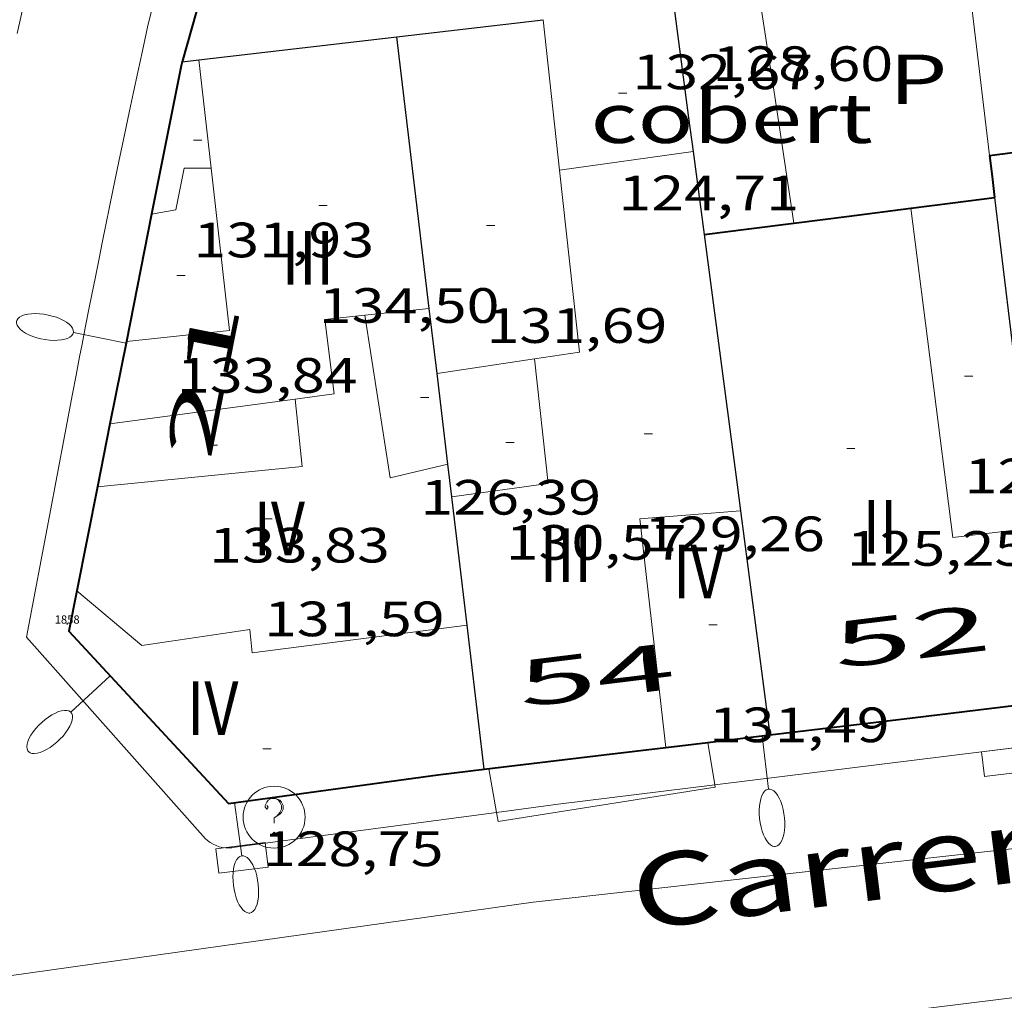
# Model space of a CAD drawing. Units: inches. Extents: x 452000 to 453010, y 4599499 to 4600002.
# Drawn here: x 452278 to 452302, y 4599870 to 4599893 of the extents above; entities that cross this region are included whole.
import ezdxf
from ezdxf.enums import TextEntityAlignment as Align

# ---------------------------------------------------------------- set-up
doc = ezdxf.new("R2010")
doc.units = ezdxf.units.IN
doc.header["$MEASUREMENT"] = 0
doc.linetypes.add('DGN Style 1', pattern=[6.297362140000001, 0.01047814, -6.286884000000001])
for name, color, linetype, lineweight in [('COBERT', 7, 'Continuous', 0), ('COTA EDIFICI', 7, 'Continuous', 0), ('EIX VIA URBANA PAVIMENTADA', 7, 'Continuous', 0), ('EMBORNAL', 7, 'Continuous', 0), ('FACANA EXTERIOR', 7, 'Continuous', 0), ('FACANA INTERIOR', 7, 'Continuous', 0), ('FANAL', 7, 'Continuous', 0), ('LINIA DE VOLADA', 7, 'Continuous', 0), ('LINIA VOLUMETRICA', 7, 'Continuous', 0), ('MITGERES', 7, 'Continuous', 0), ('MUR', 7, 'Continuous', 0), ('PATI INTERIOR', 7, 'Continuous', 0), ('REGISTRE SENSE IDENTIFICAR', 7, 'Continuous', 0), ('TEXT DE CARRER', 7, 'Continuous', 0), ('TEXT DE NUMERO DE PLANTES', 7, 'Continuous', 0), ('TEXT DE NUMERO DE POLICIA', 7, 'Continuous', 0), ('VORERA', 7, 'Continuous', 0)]:
    doc.layers.add(name, color=color, linetype=linetype, lineweight=lineweight)
for name, color, linetype in [('Identificador', 7, 'Continuous'), ('PLAQUES_CARRER', 7, 'Continuous'), ('Punt', 7, 'Continuous')]:
    doc.layers.add(name, color=color, linetype=linetype)
doc.styles.get("Standard").update_dxf_attribs({"font": 'txt.shx'})
doc.styles.add('Style-Arial', font='ARIAL.TTF')

# ---------------------------------------------------------------- blocks, each defined once
blk = doc.blocks.new('BLOC_PLAQUES')
at = {"layer": 'Punt', "color": 2}
blk.add_point((0, 0), dxfattribs=at)
at = {"layer": 'Identificador', "color": 2}
blk.add_attdef('IDENTIFICADOR', text='', height=0.2, dxfattribs=at).set_placement((0, 0), align=Align.CENTER)
blk = doc.blocks.new('COTA')
at = {"color": 0, "linetype": 'ByBlock', "lineweight": -2}
blk.add_line((0, 0), (0.2, 0), dxfattribs=at)
blk = doc.blocks.new('EMBORN')
at = {"color": 0, "linetype": 'ByBlock', "lineweight": -2, "flags": 128}
blk.add_lwpolyline([(0, 0), (1.2, 0), (1.2, 0.6), (0, 0.6)], close=True, dxfattribs=at)
blk = doc.blocks.new('RDESCC')
at = {"color": 0, "linetype": 'ByBlock', "lineweight": -2, "flags": 128}
for points in [[(-0.24, 0.374), (-0.194, 0.316), (-0.24, 0.26), (-0.288, 0.316), (-0.288, 0.374), (-0.24, 0.486), (-0.194, 0.544), (-0.1, 0.6), (0.042, 0.6), (0.184, 0.544), (0.232, 0.486), (0.286, 0.374), (0.286, 0.26), (0.232, 0.146), (0.184, 0.09), (-0.004, -0.024), (-0.004, -0.194)], [(0.042, 0.6), (0.138, 0.544), (0.184, 0.486), (0.232, 0.374), (0.232, 0.26), (0.184, 0.146), (0.09, 0.034)], [(-0.004, -0.486), (-0.052, -0.544), (-0.004, -0.6), (0.042, -0.544), (-0.004, -0.486)]]:
    blk.add_lwpolyline(points, dxfattribs=at)
at = {"color": 0, "linetype": 'ByBlock', "lineweight": -2}
blk.add_circle((-0.001613611161708832, -0.001560736298561096), 1, dxfattribs=at)
blk = doc.blocks.new('FANALP')
at = {"color": 0, "linetype": 'ByBlock', "lineweight": -2, "flags": 128}
for points in [[(2.7, 0), (2.692, 0.046), (2.668, 0.09), (2.63, 0.132), (2.576, 0.17), (2.51, 0.206), (2.432, 0.236), (2.344, 0.262), (2.248, 0.28), (2.146, 0.294), (2.04, 0.3), (1.936, 0.298), (1.83, 0.292), (1.73, 0.278), (1.636, 0.256), (1.55, 0.23), (1.474, 0.198), (1.41, 0.162), (1.36, 0.122), (1.326, 0.08), (1.304, 0.036), (1.3, -0.01), (1.312, -0.056), (1.34, -0.1), (1.382, -0.14), (1.438, -0.18), (1.508, -0.214), (1.588, -0.242), (1.678, -0.266), (1.776, -0.284), (1.878, -0.296), (1.982, -0.3), (2.088, -0.298), (2.192, -0.288), (2.292, -0.272), (2.384, -0.252), (2.468, -0.224), (2.54, -0.19), (2.602, -0.154), (2.648, -0.112), (2.68, -0.07), (2.698, -0.024), (2.7, 0)], [(1.3, 0), (0, 0)]]:
    blk.add_lwpolyline(points, dxfattribs=at)

msp = doc.modelspace()

# ---------------------------------------------------------------- linework, layer by layer
at = {"layer": 'COBERT', "color": 1, "linetype": 'Continuous', "lineweight": 0, "extrusion": (0.967148837499191, 0.1525217926490467, 0.2033721438424761), "elevation": 1139047.188226745, "flags": 128}
msp.add_lwpolyline([(4473281.872484775, -236468.0868531085), (4473279.173961311, -236468.0102521479), (4473276.176040922, -236467.9254804183)], dxfattribs=at)
at = {"layer": 'EIX VIA URBANA PAVIMENTADA', "color": 1, "linetype": 'Continuous', "lineweight": 20}
for points in [[(452278.5597737802, 4599893.7894656, 122.7431903007472), (452278.3697668617, 4599892.916465688, 122.5741900387296)], [(452261.9785510174, 4599867.818551144, 119.0371845549648), (452290.8576265809, 4599871.876338316, 118.9091843565136), (452333.4147285856, 4599876.624022773, 119.3091849766736), (452345.3037029572, 4599870.816923562, 119.7011855844304), (452354.1926768204, 4599865.555847961, 119.765185683656), (452385.9355656711, 4599844.420574342, 119.7491856588496), (452412.8644714979, 4599826.506342242, 119.4691852247376), (452445.2743613676, 4599805.369063561, 119.3411850262864), (452461.0053109737, 4599795.51292892, 118.6741839921696)]]:
    msp.add_polyline3d(points, dxfattribs=at)
at = {"layer": 'FACANA EXTERIOR', "color": 1, "linetype": 'Continuous', "lineweight": 40, "flags": 128}
for points, elevation in [([(452282.3637678563, 4599892.231434321), (452282.3357670619, 4599892.132434379), (452281.6217387004, 4599888.540434229)], 132.410205288464), ([(452281.6217387004, 4599888.540434229), (452281.0087143501, 4599885.456434098)], 132.410205288464), ([(452281.0087143501, 4599885.456434098), (452280.6116985899, 4599883.460434017)], 132.410205288464), ([(452280.6116985899, 4599883.460434017), (452280.3096865885, 4599881.940433952)], 132.410205288464), ([(452280.3096865885, 4599881.940433952), (452279.8086666761, 4599879.418433843)], 132.410205288464), ([(452295.0847216992, 4599875.748954859), (452296.5906662291, 4599875.930301105)], 129.0124757260205)]:
    msp.add_lwpolyline(points, dxfattribs=dict(at, elevation=elevation))
at = {"layer": 'FACANA EXTERIOR', "color": 1, "linetype": 'Continuous', "lineweight": 40, "extrusion": (0.07439765318467141, 0.07439652654003535, 0.9944496699377959), "elevation": 375992.7674573868, "flags": 128}
msp.add_lwpolyline([(2932808.526288815, -3552561.665003262), (2932806.383044797, -3552564.411806625), (2932804.238386561, -3552567.158609989)], dxfattribs=at)
at = {"layer": 'FACANA EXTERIOR', "color": 1, "linetype": 'Continuous', "lineweight": 40}
for points, elevation in [([(452294.0666555763, 4599875.626359061), (452295.0847216992, 4599875.748954859)], 129.0978422275731), ([(452289.6746248602, 4599875.097556326), (452292.5716563257, 4599875.446330849), (452294.0666555763, 4599875.626359061)], 129.4660607245401), ([(452288.5516464209, 4599874.9623606), (452289.6746248602, 4599875.097556326)], 129.5602008709684)]:
    msp.add_lwpolyline(points, dxfattribs=dict(at, elevation=elevation))
for points in [[(452287.6618580385, 4599903.034410872, 134.6262087241504), (452287.6338578813, 4599903.01941106, 134.6262087241504), (452286.4418477779, 4599901.931418418, 132.4182053008672), (452285.7348399592, 4599901.045422409, 132.410205288464), (452284.5938224992, 4599898.97742786, 132.410205288464), (452283.663804987, 4599896.859431634, 132.6422056481568), (452283.0517876112, 4599894.69443292, 132.410205288464), (452282.3637678563, 4599892.231434321, 132.410205288464)], [(452279.8086666761, 4599879.418433843, 132.410205288464), (452279.614658985, 4599878.444433806, 132.410205288464), (452279.614658985, 4599878.444433806, 119.7631856805552), (452283.483633313, 4599874.270397977, 119.4181851456672), (452288.5516464208, 4599874.962360596, 129.560200869824)]]:
    msp.add_polyline3d(points, dxfattribs=at)
at = {"layer": 'FACANA INTERIOR', "color": 204, "linetype": 'Continuous', "lineweight": 40, "extrusion": (-0.04421100474139605, 0.3194988343935943, 0.9465547432034193), "elevation": 1449784.779784453, "flags": 128}
msp.add_lwpolyline([(-1078539.820811688, -4254226.208681441), (-1078543.358789462, -4254226.174577429), (-1078544.4145503, -4254226.165276336)], dxfattribs=at)
at = {"layer": 'FACANA INTERIOR', "color": 204, "linetype": 'Continuous', "lineweight": 40, "extrusion": (-0.9929511063738429, -0.1185246824545895, -1.59906680148906e-14), "elevation": -994314.1757401901, "flags": 128}
msp.add_lwpolyline([(-4513856.886378597, 132.6522056477612), (-4513856.371749778, 132.514205433806), (-4513855.857120961, 132.3772052214013)], dxfattribs=at)
at = {"layer": 'FACANA INTERIOR', "color": 204, "linetype": 'Continuous', "lineweight": 40, "extrusion": (0.0620610170583113, -0.7057439505037418, 0.7057435132461792), "elevation": -3218184.482036663, "flags": 128}
msp.add_lwpolyline([(853506.7952044366, 3205989.081362456), (853507.8145286711, 3205989.136410944), (853508.8339405122, 3205989.19287093)], dxfattribs=at)
at = {"layer": 'FACANA INTERIOR', "color": 204, "linetype": 'Continuous', "lineweight": 40, "extrusion": (-0.02019420910383396, -0.1433710128159643, 0.989462958681524), "elevation": -668499.8586640105, "flags": 128}
msp.add_lwpolyline([(-193697.9953181493, 4569369.141345815), (-193696.6911320311, 4569369.500496537), (-193695.2392206253, 4569369.901087733)], dxfattribs=at)
at = {"layer": 'FACANA INTERIOR', "color": 204, "linetype": 'Continuous', "lineweight": 40, "extrusion": (-0.1168236092911093, 0.7022654430371126, 0.7022645454727772), "elevation": 3177592.037173039, "flags": 128}
msp.add_lwpolyline([(-1200993.614246232, -3134336.292029419), (-1200994.710308379, -3134336.23303361), (-1200995.806206421, -3134336.172633139)], dxfattribs=at)
at = {"layer": 'LINIA DE VOLADA', "color": 7, "linetype": 'Continuous', "lineweight": 0}
for points in [[(452295.0847216992, 4599875.748954859, 128.760199629504), (452295.0846625209, 4599875.749312247, 128.760199629504)], [(452295.2554174711, 4599874.718093528, 128.760199629504), (452295.0847216992, 4599875.748954859, 128.760199629504)], [(452289.7846494555, 4599875.11035147, 129.0152000248561), (452289.9689029219, 4599874.049601351, 129.0027499224924)], [(452289.9689029219, 4599874.049601351, 129.0027499224924), (452290.0066401027, 4599873.832347805, 129.0002000016), (452295.2646545523, 4599874.662309196, 128.760199629504), (452295.2554174711, 4599874.718093528, 128.760199629504)]]:
    msp.add_polyline3d(points, dxfattribs=at)
at = {"layer": 'LINIA VOLUMETRICA', "color": 1, "linetype": 'Continuous', "lineweight": 20, "flags": 128}
for points, elevation in [([(452291.4977620699, 4599889.602360941), (452291.0977891215, 4599893.249369631)], 131.7382042465952), ([(452283.0617493551, 4599889.650425023), (452282.7627688316, 4599892.278431366)], 134.65020876136), ([(452294.729496025, 4599890.057298481), (452291.4977620696, 4599889.602360942)], 130.2113163707647), ([(452283.0617493551, 4599889.650425023), (452282.4057483836, 4599889.656430011), (452282.2047404086, 4599888.646429969), (452281.6217387004, 4599888.540434229)], 134.0022077567008), ([(452280.3096865885, 4599881.940433952), (452285.2676980008, 4599882.431397094), (452285.097710105, 4599884.061400911)], 133.9142076202656), ([(452285.097710105, 4599884.061400911), (452280.6116985899, 4599883.460434017)], 134.5622086249249), ([(452294.0666555763, 4599875.626359061), (452294.0666600102, 4599875.626319786)], 131.4662039952673)]:
    msp.add_lwpolyline(points, dxfattribs=dict(at, elevation=elevation))
at = {"layer": 'LINIA VOLUMETRICA', "color": 1, "linetype": 'Continuous', "lineweight": 20}
for points, elevation in [([(452294.7297705326, 4599890.057337125), (452294.729496025, 4599890.057298481)], 130.2112018794869), ([(452295.8762259554, 4599881.354277064), (452293.4417010454, 4599881.162333109), (452294.0666555763, 4599875.626359061)], 131.6301764632312), ([(452295.8767062772, 4599881.354314934), (452295.8762259554, 4599881.354277064)], 131.6302040792507)]:
    msp.add_lwpolyline(points, dxfattribs=dict(at, elevation=elevation))
at = {"layer": 'LINIA VOLUMETRICA', "color": 1, "linetype": 'Continuous', "lineweight": 20, "extrusion": (-0.01461309627559355, -0.001667828348751937, 0.9998918320327651), "elevation": -14146.44664135106, "flags": 128}
msp.add_lwpolyline([(452234.682492854, 4599868.2602088), (452237.1837724079, 4599868.529190615), (452236.7358493276, 4599872.454205559)], dxfattribs=at)
at = {"layer": 'LINIA VOLUMETRICA', "color": 1, "linetype": 'Continuous', "lineweight": 20, "extrusion": (0.05217895207103808, 0.00573537327993206, 0.9986212807937294), "elevation": 50113.73687413757, "flags": 128}
msp.add_lwpolyline([(4522929.809992831, -950843.8105542641), (4522929.85369152, -950844.9154606924), (4522934.283220371, -950844.9154606926)], dxfattribs=at)
at = {"layer": 'LINIA VOLUMETRICA', "color": 1, "linetype": 'Continuous', "lineweight": 20, "extrusion": (-0.03170999900248331, 0.02729462269894892, 0.9991243563916278), "elevation": 111336.8531809012, "flags": 128}
msp.add_lwpolyline([(-3781328.079544061, -2655694.496730875), (-3781322.701066622, -2655688.521467044), (-3781324.159555359, -2655687.183007947)], dxfattribs=at)
at = {"layer": 'LINIA VOLUMETRICA', "color": 1, "linetype": 'Continuous', "lineweight": 20, "extrusion": (0.06266802422886324, 0.006467180915247831, 0.9980134740123803), "elevation": 58226.44762132921, "flags": 128}
msp.add_lwpolyline([(4529157.992216218, -920247.716763117), (4529157.992216217, -920246.1453530317)], dxfattribs=at)
at = {"layer": 'LINIA VOLUMETRICA', "color": 1, "linetype": 'Continuous', "lineweight": 20, "extrusion": (0.002179884499274868, -0.009319825071179809, 0.9999541934329855), "elevation": -41751.74263458211, "flags": 128}
msp.add_lwpolyline([(452287.4293081232, 4599693.132464055), (452286.0313067964, 4599692.805459953), (452285.419254312, 4599696.739641557)], dxfattribs=at)
at = {"layer": 'LINIA VOLUMETRICA', "color": 1, "linetype": 'Continuous', "lineweight": 20, "extrusion": (0.05171685385211826, 0.007800954588334652, 0.9986313194243157), "elevation": 59406.17193245198, "flags": 128}
msp.add_lwpolyline([(4480971.419061563, -1131755.293058445), (4480971.41906156, -1131757.683033071)], dxfattribs=at)
at = {"layer": 'LINIA VOLUMETRICA', "color": 1, "linetype": 'Continuous', "lineweight": 20, "extrusion": (-0.001718116323270025, 0.01241049312619227, 0.999921510788054), "elevation": 56440.49919185843, "flags": 128}
msp.add_lwpolyline([(452290.4467307185, 4599538.805835721), (452290.7767731524, 4599535.789596249), (452288.4437705287, 4599535.466588574)], dxfattribs=at)
at = {"layer": 'LINIA VOLUMETRICA', "color": 1, "linetype": 'Continuous', "lineweight": 20}
for points in [[(452286.78272812, 4599886.091391273, 134.5002085288), (452285.8137258589, 4599885.99139847, 134.5622086249249), (452286.0417125245, 4599884.187393944, 134.5622086249249), (452285.097710105, 4599884.061400911, 134.5622086249249)], [(452289.2586750143, 4599878.586360851, 132.4662053752864), (452284.0566618504, 4599877.914399279, 132.4662053752864), (452284.0016660672, 4599878.481400575, 132.5862055613345), (452281.3826590629, 4599878.093419845, 132.5942055737376), (452279.8086666761, 4599879.418433843, 132.5942055737376)]]:
    msp.add_polyline3d(points, dxfattribs=at)
at = {"layer": 'MITGERES', "color": 1, "linetype": 'Continuous', "lineweight": 30}
for points, elevation in [([(452294.2497974617, 4599893.704346424), (452294.621776566, 4599890.874339212), (452294.729496025, 4599890.057298481)], 132.6472056562779), ([(452294.9947556779, 4599888.045331993), (452295.7927109574, 4599881.988316547), (452295.8762259554, 4599881.354277064)], 132.3622052142455), ([(452289.6746491866, 4599875.097352286), (452289.6746248602, 4599875.097556326)], 130.1672018108657)]:
    msp.add_lwpolyline(points, dxfattribs=dict(at, elevation=elevation))
at = {"layer": 'MITGERES', "color": 1, "linetype": 'Continuous', "lineweight": 30, "extrusion": (-0.01281175869437115, -0.001493762660509241, 0.9999168102958722), "elevation": -12533.07001905184, "flags": 128}
msp.add_lwpolyline([(452252.1346432791, 4599879.246883827), (452255.6769505392, 4599879.659858055)], dxfattribs=at)
at = {"layer": 'MITGERES', "color": 1, "linetype": 'Continuous', "lineweight": 30, "extrusion": (-0.01276151080897706, -0.001485594125495786, 0.9999174650199718), "elevation": -12472.76905321742, "flags": 128}
msp.add_lwpolyline([(452247.6251840436, 4599878.824904803), (452252.4185966216, 4599879.382869917)], dxfattribs=at)
at = {"layer": 'MITGERES', "color": 1, "linetype": 'Continuous', "lineweight": 30, "extrusion": (0.02736045491381901, -0.2289108437961251, 0.9730628094318757), "elevation": -1040459.778401831, "flags": 128}
msp.add_lwpolyline([(995005.290956839, 4392143.6927703), (995005.290956839, 4392150.507211582)], dxfattribs=at)
at = {"layer": 'MITGERES', "color": 1, "linetype": 'Continuous', "lineweight": 30, "extrusion": (-0.01235888298822089, -0.001455713197353736, 0.9999225664572086), "elevation": -12153.21770286096, "flags": 128}
msp.add_lwpolyline([(452249.4601734254, 4599879.413641838), (452249.859205722, 4599879.460638931)], dxfattribs=at)
at = {"layer": 'MITGERES', "color": 1, "linetype": 'Continuous', "lineweight": 30, "flags": 128}
for points, elevation in [([(452294.729496025, 4599890.057298481), (452294.9947556788, 4599888.045331998)], 132.4631945942434), ([(452295.8762259554, 4599881.354277064), (452296.5906662293, 4599875.930301101)], 132.0252830099155), ([(452289.6746248602, 4599875.097556326), (452289.2586750144, 4599878.586360854)], 130.1672505253205)]:
    msp.add_lwpolyline(points, dxfattribs=dict(at, elevation=elevation))
at = {"layer": 'MITGERES', "color": 1, "linetype": 'Continuous', "lineweight": 30, "extrusion": (0.7470029528143587, -0.08804432211241474, 0.6589649352055044), "elevation": -67035.92045720128, "flags": 128}
msp.add_lwpolyline([(4621211.074718354, 58904.8787089353), (4621207.16125039, 58903.44685652203), (4621203.24667225, 58902.01633359079)], dxfattribs=at)
at = {"layer": 'MITGERES', "color": 1, "linetype": 'Continuous', "lineweight": 30, "extrusion": (0.02719270474642905, -0.2287534404428684, 0.9731045269107141), "elevation": -1039811.606785052, "flags": 128}
msp.add_lwpolyline([(992107.480660371, 4392951.00865347), (992107.480660371, 4392952.636514405)], dxfattribs=at)
at = {"layer": 'MITGERES', "color": 1, "linetype": 'Continuous', "lineweight": 30, "extrusion": (0.0274366080155606, -0.2290008489257241, 0.9730394872418583), "elevation": -1040839.351238611, "flags": 128}
msp.add_lwpolyline([(996276.0197952674, 4391761.785061079), (996276.0197952675, 4391764.057017503)], dxfattribs=at)
at = {"layer": 'MITGERES', "color": 1, "linetype": 'Continuous', "lineweight": 30, "extrusion": (0.02716555341265842, -0.2277429482246721, 0.9733422739415556), "elevation": -1035175.710849458, "flags": 128}
msp.add_lwpolyline([(993924.480466295, 4393632.011191832), (993924.4804662948, 4393632.82651451)], dxfattribs=at)
at = {"layer": 'MITGERES', "color": 1, "linetype": 'Continuous', "lineweight": 30, "extrusion": (0.02737614142491996, -0.2288851563276166, 0.9730684107983186), "elevation": -1040334.522457353, "flags": 128}
msp.add_lwpolyline([(995369.9642156262, 4392082.799271409), (995369.9642156261, 4392086.018134581)], dxfattribs=at)
at = {"layer": 'MUR', "color": 1, "linetype": 'Continuous', "lineweight": 20, "extrusion": (0.4193009196767024, -0.188919606257272, 0.8879730407674936), "elevation": -679241.0032450728, "flags": 128}
msp.add_lwpolyline([(4379665.766699892, 1311779.695463821), (4379663.725785256, 1311778.310364434), (4379661.795911974, 1311777.001369407)], dxfattribs=at)
at = {"layer": 'VORERA', "color": 1, "linetype": 'Continuous', "lineweight": 0, "extrusion": (0.1058812323549273, -0.1192885660104864, 0.9871977525572898), "elevation": -500706.3484734561, "flags": 128}
msp.add_lwpolyline([(3391779.022478903, 3099761.936668575), (3391779.022478904, 3099768.457010348)], dxfattribs=at)
at = {"layer": 'VORERA', "color": 1, "linetype": 'Continuous', "lineweight": 0}
for points in [[(452281.6147759975, 4599893.457441905, 122.7501903116), (452281.5317732436, 4599893.111441998, 122.6961902278784), (452281.4537704897, 4599892.764442053, 122.6421901441568), (452281.3967683755, 4599892.49744207, 122.5991900774896), (452281.2857642806, 4599891.98044211, 122.5111899410544), (452281.182760441, 4599891.495442142, 122.4221898030688), (452281.0867568474, 4599891.041442165, 122.3341896666336), (452280.996753468, 4599890.614442186, 122.2481895332992), (452280.8297471466, 4599889.815442214, 122.0811892743824), (452280.683741609, 4599889.115442237, 121.930189040272), (452280.4327319175, 4599887.889442241, 121.6631886263152), (452280.3397282755, 4599887.428442231, 121.565188474376), (452280.2587250921, 4599887.025442221, 121.480188342592), (452280.1177195015, 4599886.317442194, 121.3371881208848), (452280.0137153113, 4599885.786442159, 121.235187962744), (452279.935712163, 4599885.387442133, 121.1631878511152), (452279.8777097968, 4599885.087442107, 121.1111877704944), (452279.7917062491, 4599884.637442063, 121.0371876557648), (452279.7057026938, 4599884.186442018, 120.970187551888), (452279.147679453, 4599881.237441679, 120.55018690072), (452278.5916562685, 4599878.295441337, 120.1311862511024)], [(452295.2554174711, 4599874.718093528, 119.0874510494441), (452304.1870050058, 4599875.823737788, 119.1657488695271)], [(452289.9689029219, 4599874.049601351, 119.059295228353), (452291.4606455134, 4599874.248337417, 119.0541845813216), (452295.2554174711, 4599874.718093528, 119.0874510494441)], [(452283.5796253281, 4599873.198395587, 119.0811846231824), (452289.9689029219, 4599874.049601351, 119.059295228353)], [(452282.8646263668, 4599873.481401451, 119.2221848417888), (452282.8656263607, 4599873.480401441, 119.2221848417888), (452282.9186259952, 4599873.421400948, 119.2141848293856), (452282.9776256846, 4599873.368400418, 119.2041848138816), (452283.0406254256, 4599873.321399867, 119.1931847968272), (452283.1076252184, 4599873.280399295, 119.1811847782224), (452283.1796250796, 4599873.247398698, 119.1671847565168), (452283.2536249971, 4599873.221398097, 119.1521847332608), (452283.3286249769, 4599873.203397499, 119.1361847084544), (452283.4066250143, 4599873.19239689, 119.120184683648), (452283.48462512, 4599873.190396295, 119.1031846572912), (452283.5616252773, 4599873.195395718, 119.085184629384), (452283.5796253281, 4599873.198395587, 119.0811846231824)], [(452282.6079171743, 4599867.037384127, 119.0575274705334), (452284.3715814328, 4599867.251380358, 119.0811846231824), (452292.225601546, 4599868.297322386, 119.0541845813216), (452328.571692032, 4599872.796053586, 119.3741850774496), (452330.5536967666, 4599873.015038886, 119.2781849286112)]]:
    msp.add_polyline3d(points, dxfattribs=at)

# ---------------------------------------------------------------- block references
at = {"layer": 'COTA EDIFICI', "color": 7, "linetype": 'Continuous', "lineweight": 0, "xscale": 1.000001550400009, "yscale": 1.000001550399986, "zscale": 1.0000015504, "rotation": 359.9995652666707}
for p in [(452292.9217784663, 4599891.472353036, 124.7141933565856), (452282.6337538814, 4599890.334429331, 131.930204544272), (452285.6687465454, 4599888.747403842, 134.4982085256992), (452289.7307491555, 4599888.261372269, 131.690204172176), (452282.2337283817, 4599887.055427283, 133.8422075086369), (452301.301739461, 4599884.619278827, 127.6211978635984), (452288.1297151243, 4599884.103377971, 126.3861959488544), (452293.5457167986, 4599883.217335504, 129.2582004016032), (452283.0136983911, 4599882.94341499, 133.8342074962336), (452290.1947100326, 4599883.010360608, 130.570202435728), (452298.4477217201, 4599882.864297763, 125.2531941922512), (452284.3416869062, 4599881.158402147, 131.5862040109345), (452295.1136841371, 4599878.592316436, 131.490203862096), (452284.313644623, 4599875.591393728, 128.7461996077984)]:
    msp.add_blockref('COTA', p, dxfattribs=at)
at = {"layer": 'EMBORNAL', "color": 7, "linetype": 'Continuous', "lineweight": 0, "zscale": 1.0000015504}
for p, xscale, yscale, rotation in [((452302.9026739967, 4599875.664252796, 119.1491847286096), 0.9999989649628295, 0.9999989649628276, 187.0557147790099), ((452284.3676274677, 4599873.319389796, 119.0391845580656), 1.000001550399986, 1.000001550399986, 187.0242434253984)]:
    msp.add_blockref('EMBORN', p, dxfattribs=dict(at, xscale=xscale, yscale=yscale, rotation=rotation))
at = {"layer": 'FANAL', "color": 7, "linetype": 'Continuous', "lineweight": 0, "zscale": 1.0000015504, "rotation": 168.7504342074444}
msp.add_blockref('FANALP', (452281.0007140342, 4599885.416434096, 132.410205288464), dxfattribs=at)
at = {"layer": 'FANAL', "color": 7, "linetype": 'Continuous', "lineweight": 0, "zscale": 1.0000015504}
for p, xscale, yscale, rotation in [((452280.6196523182, 4599877.360424498, 119.6731855410192), 1.000003455242412, 1.000003455242421, 222.8279568414487), ((452296.4006657599, 4599875.907302507, 128.9021998496609), 1.00000377016069, 1.000003770160674, 276.866455507086), ((452283.6306336927, 4599874.290396893, 119.7121856014848), 1.000003159156691, 1.000003159156705, 277.774873009278)]:
    msp.add_blockref('FANALP', p, dxfattribs=dict(at, xscale=xscale, yscale=yscale, rotation=rotation))
at = {"layer": 'PLAQUES_CARRER', "xscale": 1.000001550400009, "yscale": 1.000001550399986, "zscale": 1.0000015504, "rotation": 359.9995652666707}
msp.add_blockref('BLOC_PLAQUES', (452279.576416776, 4599878.62260225), dxfattribs=at).add_auto_attribs({'IDENTIFICADOR': '1858'})
at = {"layer": 'REGISTRE SENSE IDENTIFICAR', "color": 7, "linetype": 'Continuous', "lineweight": 0, "xscale": 0.7500011627999923, "yscale": 0.7500011628000038, "zscale": 0.7500011628000001, "rotation": 359.9995652666702}
msp.add_blockref('RDESCC', (452284.5876325055, 4599873.938389086, 119.1281846960512), dxfattribs=at)

# ---------------------------------------------------------------- texts
at = {"layer": 'COBERT', "color": 7, "linetype": 'Continuous', "lineweight": 20, "style": 'Style-Arial', "width": 1.366665}
msp.add_text('cobert', height=1.20000186048, rotation=359.99956526667, dxfattribs=at).set_placement((452295.6606342628, 4599890.864331312, 124.3571928030928), align=Align.MIDDLE_CENTER)
at = {"layer": 'COTA EDIFICI', "color": 7, "linetype": 'Continuous', "lineweight": 0, "style": 'Style-Arial', "width": 1.25}
for s, p in [('128,60', (452295.1987905856, 4599892.604337513, 128.5971993767888)), ('132,67', (452293.260786071, 4599892.40535191, 132.6742056977696)), ('124,71', (452292.9217632912, 4599889.472349934, 124.7141933565856)), ('131,93', (452282.6337387064, 4599888.334426231, 131.930204544272)), ('134,50', (452285.6687313703, 4599886.747400742, 134.4982085256992)), ('131,69', (452289.7307339804, 4599886.261369169, 131.690204172176)), ('133,84', (452282.2337132066, 4599885.055424182, 133.8422075086369)), ('127,62', (452301.3017242859, 4599882.619275727, 127.6211978635984)), ('126,39', (452288.1296999492, 4599882.10337487, 126.3861959488544)), ('129,26', (452293.5457016235, 4599881.217332403, 129.2582004016032)), ('133,83', (452283.013683216, 4599880.943411889, 133.8342074962336)), ('130,57', (452290.1946948575, 4599881.010357507, 130.570202435728)), ('125,25', (452298.447706545, 4599880.864294661, 125.2531941922512)), ('131,59', (452284.3416717311, 4599879.158399045, 131.5862040109345)), ('131,49', (452295.1136689621, 4599876.592313334, 131.490203862096)), ('128,75', (452284.3136294478, 4599873.591390627, 128.7461996077984))]:
    msp.add_text(s, height=0.8400013023360002, rotation=359.99956526667, dxfattribs=at).set_placement(p, align=Align.TOP_LEFT)
at = {"layer": 'PATI INTERIOR', "color": 7, "linetype": 'Continuous', "lineweight": 20, "style": 'Style-Arial', "width": 1.366665}
msp.add_text('P', height=1.20000186048, rotation=359.99956526667, dxfattribs=at).set_placement((452300.1797316369, 4599891.805298482, 122.5891900619856), align=Align.MIDDLE_CENTER)
at = {"layer": 'TEXT DE CARRER', "color": 7, "linetype": 'Continuous', "lineweight": 0, "style": 'Style-Arial', "width": 1.401142058432482}
msp.add_text('Carrer de Malgrat', height=1.759982728672992, rotation=7.162495606539759, dxfattribs=at).set_placement((452306.7456034111, 4599873.770917499), align=Align.MIDDLE_CENTER)
at = {"layer": 'TEXT DE NUMERO DE PLANTES', "color": 7, "linetype": 'Continuous', "lineweight": 0, "style": 'Style-Arial', "width": 0.8076910650906692}
for s, p in [('III', (452285.4031211485, 4599887.478404892)), ('IV', (452284.7114101071, 4599880.929399986)), ('II', (452299.2546316581, 4599880.965289695)), ('III', (452291.6490762246, 4599880.281346342)), ('IV', (452294.8654179282, 4599879.885321324)), ('IV', (452283.1003745657, 4599876.574405459))]:
    msp.add_text(s, height=1.300004015523101, rotation=359.99956526667, dxfattribs=at).set_placement(p, align=Align.MIDDLE_CENTER)
at = {"layer": 'TEXT DE NUMERO DE POLICIA', "color": 7, "linetype": 'DGN Style 1', "lineweight": 20, "style": 'Style-Arial', "width": 2.250002678580994}
for s, rotation, p in [('21', 78.75036803198427, (452282.8619649055, 4599884.520601198)), ('52', 7.008476344388457, (452300.0159930876, 4599878.317583956)), ('54', 7.008476344388457, (452292.3850017383, 4599877.3800116))]:
    msp.add_text(s, height=1.119997736441799, rotation=rotation, dxfattribs=at).set_placement(p, align=Align.MIDDLE_CENTER)

doc.saveas('drawing.dxf')
